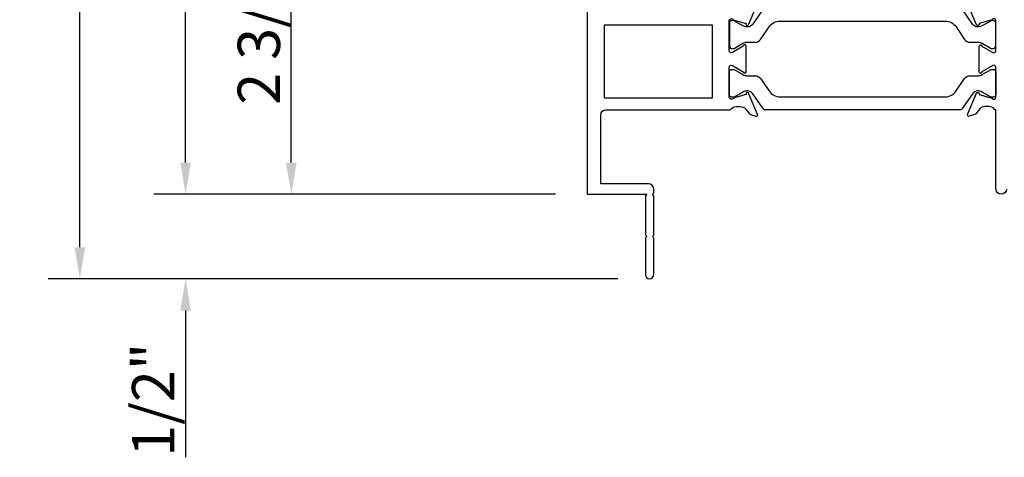
# Model space of a CAD drawing. Units: inches. Extents: x 535.7 to 623.2, y -52 to 2.5.
# Drawn here: x 542.8 to 548.7, y -42.5 to -39.9 of the extents above; entities that cross this region are included whole.
import ezdxf

# ---------------------------------------------------------------- set-up
doc = ezdxf.new("R2010")
doc.units = ezdxf.units.IN
doc.header["$MEASUREMENT"] = 0
doc.layers.get('0').update_dxf_attribs({"color": 4})
doc.layers.add('DIME', color=2, linetype='Continuous')
doc.styles.get("Standard").update_dxf_attribs({"font": 'arial.ttf'})
doc.dimstyles.new('EXT_ON-OFF', dxfattribs={"dimscale": 2, "dimtxt": 0.125, "dimasz": 0.09375, "dimexe": 0.09375, "dimexo": 0.09375, "dimgap": 0.03125, "dimtad": 3, "dimdec": 5, "dimzin": 3, "dimdsep": 46, "dimlunit": 4, "dimtxsty": 'Standard', "dimcen": 0, "dimse2": 1, "dimazin": 0, "dimtfac": 1, "dimtdec": 5, "dimtofl": 0, "dimtmove": 0, "dimatfit": 0, "dimfxl": 1, "dimfrac": 2, "dimtolj": 1, "dimtzin": 3, "dimarcsym": 0})
doc.dimstyles.new('EXT_ON-ON', dxfattribs={"dimscale": 2, "dimtxt": 0.125, "dimasz": 0.09375, "dimexe": 0.09375, "dimexo": 0.09375, "dimgap": 0.03125, "dimtad": 3, "dimdec": 5, "dimzin": 3, "dimdsep": 46, "dimlunit": 4, "dimtxsty": 'Standard', "dimcen": 0, "dimazin": 0, "dimtfac": 1, "dimtdec": 5, "dimtofl": 0, "dimtmove": 0, "dimatfit": 0, "dimfxl": 1, "dimfrac": 2, "dimtolj": 1, "dimtzin": 3, "dimarcsym": 0})

# ---------------------------------------------------------------- blocks, each defined once
blk = doc.blocks.new('*D46')
at = {"layer": 'DIME', "color": 0, "lineweight": -2, "transparency": 16777216}
for p, q in [((545.9972, -38.7573), (544.2472, -38.7573)), ((544.4347, -40.7578), (544.4347, -38.9448)), ((545.9972, -40.9453), (544.2472, -40.9453))]:
    blk.add_line(p, q, dxfattribs=at)
at = {"layer": 'DIME', "color": 0, "transparency": 16777216}
for points in [[(544.4035, -38.9448), (544.466, -38.9448), (544.4347, -38.7573)], [(544.4035, -40.7578), (544.466, -40.7578), (544.4347, -40.9453)]]:
    blk.add_solid(points, dxfattribs=at)
at = {"layer": 'DIME', "color": 0, "transparency": 16777216, "insert": (544.2429, -39.8513), "char_height": 0.25, "attachment_point": 5, "rotation": 90}
blk.add_mtext('\\A1;2 3/16"', dxfattribs=at)
blk = doc.blocks.new('*D47')
at = {"layer": 'DIME', "color": 0, "lineweight": -2, "transparency": 16777216}
for p, q in [((543.8097, -40.7578), (543.8097, -40.5703)), ((545.9972, -40.9453), (543.6222, -40.9453)), ((546.3662, -41.4453), (543.6222, -41.4453)), ((543.8097, -41.6328), (543.8097, -42.5004))]:
    blk.add_line(p, q, dxfattribs=at)
at = {"layer": 'DIME', "color": 0, "transparency": 16777216}
for points in [[(543.7785, -40.7578), (543.841, -40.7578), (543.8097, -40.9453)], [(543.7785, -41.6328), (543.841, -41.6328), (543.8097, -41.4453)]]:
    blk.add_solid(points, dxfattribs=at)
at = {"layer": 'DIME', "color": 0, "transparency": 16777216, "insert": (543.618, -42.1604), "char_height": 0.25, "attachment_point": 5, "rotation": 90}
blk.add_mtext('\\A1;1/2"', dxfattribs=at)
blk = doc.blocks.new('*D49')
at = {"layer": 'DIME', "color": 0, "lineweight": -2, "transparency": 16777216}
for p, q in [((543.8097, -40.7578), (543.8097, -36.0067)), ((545.9972, -40.9453), (543.6222, -40.9453))]:
    blk.add_line(p, q, dxfattribs=at)
at = {"layer": 'DIME', "color": 0, "transparency": 16777216}
for points in [[(543.7785, -36.0067), (543.841, -36.0067), (543.8097, -35.8192)], [(543.7785, -40.7578), (543.841, -40.7578), (543.8097, -40.9453)]]:
    blk.add_solid(points, dxfattribs=at)
at = {"layer": 'DIME', "color": 0, "transparency": 16777216, "insert": (543.6222, -38.3823), "char_height": 0.25, "attachment_point": 5, "rotation": 90}
blk.add_mtext('\\A1;WD', dxfattribs=at)
blk = doc.blocks.new('*D50')
at = {"layer": 'DIME', "color": 0, "lineweight": -2, "transparency": 16777216}
for p, q in [((543.1847, -41.2578), (543.1847, -36.0067)), ((546.3662, -41.4453), (542.9972, -41.4453))]:
    blk.add_line(p, q, dxfattribs=at)
at = {"layer": 'DIME', "color": 0, "transparency": 16777216}
for points in [[(543.1535, -36.0067), (543.216, -36.0067), (543.1847, -35.8192)], [(543.1535, -41.2578), (543.216, -41.2578), (543.1847, -41.4453)]]:
    blk.add_solid(points, dxfattribs=at)
at = {"layer": 'DIME', "color": 0, "transparency": 16777216, "insert": (542.9929, -38.6323), "char_height": 0.25, "attachment_point": 5, "rotation": 90}
blk.add_mtext('\\A1;OD', dxfattribs=at)

msp = doc.modelspace()

# ---------------------------------------------------------------- linework, layer by layer
for points in [[(546.184714, -38.757335), (546.184714, -40.945335), (546.536714, -40.945335), (546.528714, -40.953335), (546.528714, -41.187335), (546.536714, -41.195335), (546.528714, -41.203335), (546.528714, -41.420335, 1), (546.578714, -41.420335), (546.578714, -41.203335), (546.570714, -41.195335), (546.578714, -41.187335), (546.578714, -40.953335), (546.570714, -40.945335), (546.578714, -40.937335), (546.578714, -40.914335, 0.41421356), (546.547714, -40.883335), (546.264714, -40.883335), (546.264714, -40.476335, -0.41421356), (546.295714, -40.445335), (547.03067, -40.445335, -0.26016254), (547.064714, -40.426335), (547.089714, -40.426335, -0.22001006), (547.12019, -40.440427), (547.144571, -40.469107, 0.13378741), (547.149777, -40.472671), (547.18209, -40.483892, 0.649042), (547.19209, -40.473236), (547.139142, -40.347218, 0.97059154), (547.12422, -40.35297), (547.124848, -40.354467), (547.047512, -40.376569, -0.79643153), (547.024714, -40.371335), (547.024714, -40.193491, -0.58008786), (547.042799, -40.183148), (547.107714, -40.22134, 0.99966637), (547.123714, -40.221335), (547.123714, -40.06833, 1.00000007), (547.107714, -40.06833), (547.042799, -40.106522, -0.58008786), (547.024714, -40.096179), (547.024714, -39.918335, -0.79643153), (547.047512, -39.913101), (547.124848, -39.935204), (547.12422, -39.9367, 0.97059154), (547.139142, -39.942452), (547.19209, -39.816434, 0.649042)], [(548.663514, -40.914335, -1), (548.601514, -40.914335), (548.601514, -40.445335), (548.595558, -40.445335, 0.26016254), (548.561514, -40.426335), (548.536514, -40.426335, 0.22001006), (548.506038, -40.440427), (548.481657, -40.469107, -0.13378741), (548.476451, -40.472671), (548.444139, -40.483892, -0.649042), (548.434139, -40.473236), (548.487086, -40.347218, -0.97059154), (548.502009, -40.35297), (548.50138, -40.354467), (548.578716, -40.376569, 0.79643153), (548.601514, -40.371335), (548.601514, -40.193431, 0.57851441), (548.583478, -40.18306), (548.518501, -40.220877, -1.02939966), (548.502514, -40.22134), (548.502514, -40.06833, -1.02939966), (548.518501, -40.068793), (548.583478, -40.106611, 0.57851441), (548.601514, -40.096239), (548.601514, -39.918335, 0.79643153), (548.578716, -39.913101), (548.50138, -39.935204), (548.502009, -39.9367, -0.97059154), (548.487086, -39.942452), (548.434139, -39.816434, -0.649042)], [(547.222172, -39.852948), (547.164145, -39.938279, -0.24832512), (547.131684, -39.955461), (547.129267, -39.955461, -0.1316525), (547.105645, -39.949131), (547.053526, -39.91904, 0.1316525), (547.049589, -39.917986), (547.041462, -39.917986, 0.41421356), (547.025714, -39.933734), (547.025714, -40.067592, 0.41421356), (547.041462, -40.08334), (547.049589, -40.08334, 0.1316525), (547.053526, -40.082285), (547.105645, -40.052194, -0.1316525), (547.129267, -40.045864), (547.177972, -40.045864, 0.24832512), (547.210221, -40.028795), (547.259998, -39.955595, -0.24832512), (547.325325, -39.921019), (548.300903, -39.921019, -0.24832512), (548.36623, -39.955595), (548.416007, -40.028795, 0.24832512), (548.448257, -40.045864), (548.496962, -40.045864, -0.1316525), (548.520584, -40.052194), (548.572703, -40.082285, 0.1316525), (548.57664, -40.08334), (548.584766, -40.08334, 0.41421356), (548.600514, -40.067592), (548.600514, -39.933734, 0.41421356), (548.584766, -39.917986), (548.57664, -39.917986, 0.1316525), (548.572703, -39.91904), (548.520584, -39.949131, -0.1316525), (548.496962, -39.955461), (548.494545, -39.955461, -0.24832512), (548.462083, -39.938279), (548.404056, -39.852948, 0.24832512)]]:
    msp.add_lwpolyline(points, format="xyb")
msp.add_lwpolyline([(546.924714, -40.375335), (546.924714, -39.944335), (546.284714, -39.944335), (546.284714, -40.375335)], close=True)
msp.add_lwpolyline([(547.131684, -40.334209), (547.129267, -40.334209, 0.1316525), (547.105645, -40.340539), (547.053526, -40.37063, -0.1316525), (547.049589, -40.371685), (547.041462, -40.371685, -0.41421356), (547.025714, -40.355937), (547.025714, -40.222079, -0.41421356), (547.041462, -40.206331), (547.049589, -40.206331, -0.1316525), (547.053526, -40.207386), (547.105645, -40.237476, 0.1316525), (547.129267, -40.243806), (547.177972, -40.243806, -0.24832512), (547.210221, -40.260875), (547.259998, -40.334075, 0.24832512), (547.325325, -40.368651), (548.300903, -40.368651, 0.24832512), (548.36623, -40.334075), (548.416007, -40.260875, -0.24832512), (548.448257, -40.243806), (548.496962, -40.243806, 0.1316525), (548.520584, -40.237476), (548.572703, -40.207386, -0.1316525), (548.57664, -40.206331), (548.584766, -40.206331, -0.41421356), (548.600514, -40.222079), (548.600514, -40.355937, -0.41421356), (548.584766, -40.371685), (548.57664, -40.371685, -0.1316525), (548.572703, -40.37063), (548.520584, -40.340539, 0.1316525), (548.496962, -40.334209), (548.494545, -40.334209, 0.24832512), (548.462083, -40.351391), (548.404056, -40.436722, -0.24832512), (548.387784, -40.445335), (547.238444, -40.445335, -0.24832512), (547.222172, -40.436722), (547.164145, -40.351391, 0.24832512)], format="xyb", close=True)

# ---------------------------------------------------------------- dimensions: what is measured, and where the dimension line sits
at = {"layer": 'DIME'}
for base, p1, text, picture, middle in [((543.184714, -35.819248), (546.553714, -41.445335), 'OD', '*D50', (542.992866, -38.632292)), ((543.809714, -35.819248), (546.184714, -40.945335), 'WD', '*D49', (543.622214, -38.382292))]:
    dim = msp.add_linear_dim(base=base, p1=p1, p2=(546.184714, -35.819248), angle=270, text=text, dimstyle='EXT_ON-OFF', dxfattribs=at)
    dim.commit()
    dim.dimension.update_dxf_attribs({"geometry": picture, "text_midpoint": middle})
for base, p2, picture, middle in [((544.434714, -38.757335), (546.184714, -38.757335), '*D46', (544.242866, -39.851335)), ((543.809714, -41.445335), (546.553714, -41.445335), '*D47', (543.617951, -42.160376))]:
    dim = msp.add_linear_dim(base=base, p1=(546.184714, -40.945335), p2=p2, angle=270, dimstyle='EXT_ON-ON', dxfattribs=at)
    dim.commit()
    dim.dimension.update_dxf_attribs({"geometry": picture, "text_midpoint": middle})

doc.saveas('drawing.dxf')
